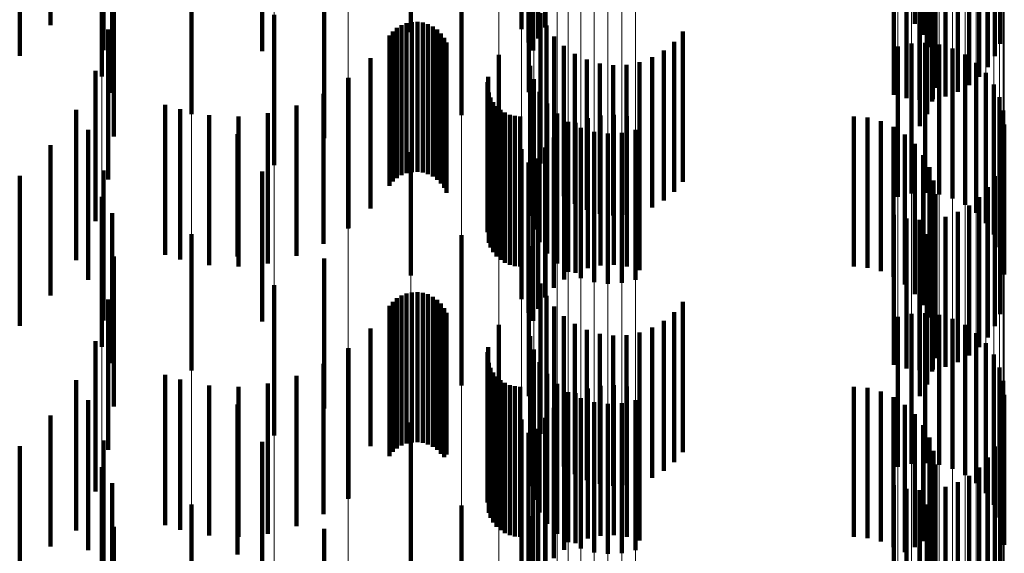
# Model space of a CAD drawing. Units: metres. Extents: x 0 to 2.59, y -0.4 to 0.4.
# Drawn here: x 0.09 to 0.09, y -0.16 to -0.16 of the extents above; entities that cross this region are included whole.
import ezdxf

# ---------------------------------------------------------------- set-up
doc = ezdxf.new("R2010")
doc.units = ezdxf.units.M
doc.linetypes.add('AUSGEZOGEN', pattern=[0])
doc.linetypes.add('VERDECKT2_S2', pattern=[0.0018, 0.001, -0.0008])
doc.layers.add('Fertigelement', color=7, linetype='AUSGEZOGEN', lineweight=50)
doc.layers.add('Standard', color=7, linetype='AUSGEZOGEN', lineweight=13)

msp = doc.modelspace()

# ---------------------------------------------------------------- linework, layer by layer
at = {"layer": 'Fertigelement', "color": 253, "linetype": 'VERDECKT2_S2', "lineweight": 140, "transparency": 33554687}
for p, q in [((0.0917258, -0.1550169), (0.0917258, -0.1560169)), ((0.091885, -0.1550058), (0.091885, -0.1560058)), ((0.0943444, -0.1549821), (0.0943444, -0.1559821)), ((0.0909913, -0.1550375), (0.0909913, -0.1560375)), ((0.0918384, -0.1550797), (0.0918384, -0.1560797)), ((0.0943994, -0.1550558), (0.0943994, -0.1560558)), ((0.0917743, -0.1551068), (0.0917743, -0.1561068)), ((0.0944412, -0.1551377), (0.0944412, -0.1561377)), ((0.0949116, -0.1551162), (0.0949116, -0.1561162)), ((0.09, -0.1551651), (0.09, -0.1561651)), ((0.0918043, -0.15516), (0.0918043, -0.15616)), ((0.0948774, -0.1551966), (0.0948774, -0.1561966)), ((0.0944685, -0.1552255), (0.0944685, -0.1562255)), ((0.0948308, -0.1552705), (0.0948308, -0.1562705)), ((0.0889341, -0.1553337), (0.0889341, -0.1563337)), ((0.0944807, -0.1553166), (0.0944807, -0.1563166)), ((0.0947731, -0.155336), (0.0947731, -0.156336)), ((0.0944774, -0.1554085), (0.0944774, -0.1564085)), ((0.0947056, -0.1553914), (0.0947056, -0.1563914)), ((0.094205, -0.1554542), (0.094205, -0.1564542)), ((0.0945485, -0.1554666), (0.0945485, -0.1564666)), ((0.0946301, -0.1554352), (0.0946301, -0.1564352)), ((0.094289, -0.1554781), (0.094289, -0.1564781)), ((0.0943757, -0.1554882), (0.0943757, -0.1564882)), ((0.0944587, -0.1554985), (0.0944587, -0.1564985)), ((0.094463, -0.1554843), (0.094463, -0.1564843)), ((0.0895309, -0.1555834), (0.0895309, -0.1565834)), ((0.0913284, -0.1555897), (0.0913284, -0.1565897)), ((0.0944251, -0.155584), (0.0944251, -0.156584)), ((0.0917764, -0.1556619), (0.0917764, -0.1564368)), ((0.0943775, -0.1556627), (0.0943775, -0.1566627)), ((0.0904139, -0.1557443), (0.0904139, -0.1567443)), ((0.0900815, -0.1559232), (0.0900815, -0.1569232)), ((0.0918536, -0.1559122), (0.0918536, -0.1569122)), ((0.0909289, -0.155991), (0.0909289, -0.156991)), ((0.0909623, -0.1559778), (0.0909623, -0.1569778)), ((0.0909976, -0.1559704), (0.0909976, -0.1569704)), ((0.0910336, -0.1559688), (0.0910336, -0.1569688)), ((0.0910693, -0.1559732), (0.0910693, -0.1569732)), ((0.0911038, -0.1559835), (0.0911038, -0.1569835)), ((0.0911362, -0.1559993), (0.0911362, -0.1569993)), ((0.091893, -0.1559927), (0.091893, -0.1569927)), ((0.0908474, -0.1560604), (0.0908474, -0.1570604)), ((0.0908706, -0.1560329), (0.0908706, -0.1570329)), ((0.0908979, -0.1560095), (0.0908979, -0.1570095)), ((0.0911655, -0.1560201), (0.0911655, -0.1570201)), ((0.091191, -0.1560456), (0.091191, -0.1570456)), ((0.0919449, -0.1560656), (0.0919449, -0.1570656)), ((0.092801, -0.1560342), (0.092801, -0.1570342)), ((0.0912119, -0.1560749), (0.0912119, -0.1570749)), ((0.0912277, -0.1561072), (0.0912277, -0.1571072)), ((0.0920081, -0.156129), (0.0920081, -0.157129)), ((0.0927426, -0.1561021), (0.0927426, -0.1571021)), ((0.094321, -0.1561129), (0.094321, -0.1571129)), ((0.0944137, -0.1561082), (0.0944137, -0.1571082)), ((0.0945058, -0.1561192), (0.0945058, -0.1571192)), ((0.0915753, -0.1561877), (0.0915753, -0.1570786)), ((0.0920809, -0.1561813), (0.0920809, -0.1571813)), ((0.0926739, -0.1561595), (0.0926739, -0.1571595)), ((0.0942305, -0.1561334), (0.0942305, -0.1571334)), ((0.0945947, -0.1561458), (0.0945947, -0.1571458)), ((0.0946779, -0.156187), (0.0946779, -0.157187)), ((0.0907217, -0.1562114), (0.0907217, -0.1572114)), ((0.0917844, -0.1562615), (0.0917844, -0.1572615)), ((0.0921612, -0.1562208), (0.0921612, -0.1572208)), ((0.0922469, -0.1562466), (0.0922469, -0.1572466)), ((0.0923358, -0.1562581), (0.0923358, -0.1572581)), ((0.0924253, -0.1562548), (0.0924253, -0.1572548)), ((0.092513, -0.1562369), (0.092513, -0.1572369)), ((0.0925966, -0.1562048), (0.0925966, -0.1572048)), ((0.0947528, -0.1562418), (0.0947528, -0.1572418)), ((0.0948173, -0.1563086), (0.0948173, -0.1573086)), ((0.0905723, -0.1563447), (0.0905723, -0.1573447)), ((0.0905745, -0.1563415), (0.0905745, -0.1573415)), ((0.0915009, -0.1563697), (0.0915009, -0.1573697)), ((0.0915057, -0.1563347), (0.0915057, -0.1573347)), ((0.0918078, -0.1563513), (0.0918078, -0.1573513)), ((0.0948695, -0.1563853), (0.0948695, -0.1573853)), ((0.0904091, -0.1564474), (0.0904091, -0.1574474)), ((0.0915087, -0.1564396), (0.0915087, -0.1574396)), ((0.0917764, -0.1564368), (0.0917764, -0.1564368)), ((0.0918463, -0.1564359), (0.0918463, -0.1574359)), ((0.0893549, -0.1565207), (0.0893549, -0.1575207)), ((0.0915208, -0.1564727), (0.0915208, -0.1574727)), ((0.0915383, -0.1565035), (0.0915383, -0.1575035)), ((0.0918985, -0.1565125), (0.0918985, -0.1575125)), ((0.094908, -0.1564698), (0.094908, -0.1574698)), ((0.0894556, -0.156551), (0.0894556, -0.157551)), ((0.0896481, -0.1565898), (0.0896481, -0.1575898)), ((0.0900396, -0.1565776), (0.0900396, -0.1575776)), ((0.0902293, -0.1565267), (0.0902293, -0.1575267)), ((0.0915604, -0.1565309), (0.0915604, -0.1575309)), ((0.0915867, -0.1565546), (0.0915867, -0.1575546)), ((0.0916164, -0.1565735), (0.0916164, -0.1575735)), ((0.0916489, -0.1565875), (0.0916489, -0.1575875)), ((0.091963, -0.1565793), (0.091963, -0.1575793)), ((0.0923401, -0.1565881), (0.0923401, -0.1575881)), ((0.0949315, -0.1565595), (0.0949315, -0.1575595)), ((0.0898443, -0.1565988), (0.0898443, -0.1575988)), ((0.0916831, -0.156596), (0.0916831, -0.157596)), ((0.0917184, -0.1565989), (0.0917184, -0.1575989)), ((0.0920379, -0.1566341), (0.0920379, -0.1576341)), ((0.0920857, -0.156641), (0.0920857, -0.157641)), ((0.0921674, -0.1566097), (0.0921674, -0.1576097)), ((0.0922528, -0.156592), (0.0922528, -0.157592)), ((0.0924268, -0.1565982), (0.0924268, -0.1575982)), ((0.0925108, -0.1566221), (0.0925108, -0.1576221)), ((0.0939371, -0.1565989), (0.0939371, -0.1575989)), ((0.0940288, -0.1566066), (0.0940288, -0.1576066)), ((0.0941178, -0.1566297), (0.0941178, -0.1576297)), ((0.0949395, -0.156652), (0.0949395, -0.157652)), ((0.0898377, -0.1567173), (0.0898377, -0.1575322)), ((0.0920102, -0.1566849), (0.0920102, -0.1576849)), ((0.092121, -0.1566754), (0.092121, -0.1576754)), ((0.09221, -0.1567019), (0.09221, -0.1577019)), ((0.0923021, -0.156713), (0.0923021, -0.157713)), ((0.0923948, -0.1567081), (0.0923948, -0.1577081)), ((0.0924853, -0.1566877), (0.0924853, -0.1576877)), ((0.0942016, -0.1566674), (0.0942016, -0.1576674)), ((0.0942778, -0.1567187), (0.0942778, -0.1577187)), ((0.0919427, -0.1567403), (0.0919427, -0.1577403)), ((0.0943444, -0.1567821), (0.0943444, -0.1577821)), ((0.0909913, -0.1568375), (0.0909913, -0.1576581)), ((0.0917258, -0.1568169), (0.0917258, -0.1578169)), ((0.091885, -0.1568058), (0.091885, -0.1578058)), ((0.0917743, -0.1569067), (0.0917743, -0.1579067)), ((0.0918384, -0.1568796), (0.0918384, -0.1578796)), ((0.0943994, -0.1568558), (0.0943994, -0.1578558)), ((0.0949116, -0.1569163), (0.0949116, -0.1579163)), ((0.09, -0.1569651), (0.09, -0.1579651)), ((0.0918043, -0.15696), (0.0918043, -0.15796)), ((0.0944412, -0.1569377), (0.0944412, -0.1579377)), ((0.0944685, -0.1570255), (0.0944685, -0.1580255)), ((0.0948774, -0.1569966), (0.0948774, -0.1579966)), ((0.0915753, -0.1570786), (0.0915753, -0.1570786)), ((0.0948308, -0.1570706), (0.0948308, -0.1580706)), ((0.0889341, -0.1571337), (0.0889341, -0.1581337)), ((0.0944807, -0.1571166), (0.0944807, -0.1581166)), ((0.0947731, -0.157136), (0.0947731, -0.158136)), ((0.0944774, -0.1572085), (0.0944774, -0.1582085)), ((0.0946301, -0.1572353), (0.0946301, -0.1582353)), ((0.0947056, -0.1571914), (0.0947056, -0.1581914)), ((0.094205, -0.1572542), (0.094205, -0.1582542)), ((0.094289, -0.1572781), (0.094289, -0.1582781)), ((0.0943757, -0.1572882), (0.0943757, -0.1582882)), ((0.0944587, -0.1572985), (0.0944587, -0.1582985)), ((0.094463, -0.1572843), (0.094463, -0.1582843)), ((0.0945485, -0.1572665), (0.0945485, -0.1582665)), ((0.0895309, -0.1573834), (0.0895309, -0.1582899)), ((0.0913284, -0.1573898), (0.0913284, -0.1583898)), ((0.0944251, -0.157384), (0.0944251, -0.158384)), ((0.0917764, -0.1574619), (0.0917764, -0.1584619)), ((0.0943775, -0.1574627), (0.0943775, -0.1584627)), ((0.0898377, -0.1575322), (0.0898377, -0.1575322)), ((0.0904139, -0.1575443), (0.0904139, -0.1585443)), ((0.0909913, -0.1576581), (0.0909913, -0.1576581)), ((0.0900815, -0.1577231), (0.0900815, -0.1581187)), ((0.0909976, -0.1577704), (0.0909976, -0.1587704)), ((0.0910336, -0.1577688), (0.0910336, -0.1587688)), ((0.0918536, -0.1577122), (0.0918536, -0.1579728)), ((0.0908706, -0.1578329), (0.0908706, -0.1588329)), ((0.0908979, -0.1578095), (0.0908979, -0.1588095)), ((0.0909289, -0.157791), (0.0909289, -0.158791)), ((0.0909623, -0.1577778), (0.0909623, -0.1587778)), ((0.0910693, -0.1577732), (0.0910693, -0.1587732)), ((0.0911038, -0.1577834), (0.0911038, -0.1587834)), ((0.0911362, -0.1577993), (0.0911362, -0.1587993)), ((0.0911655, -0.1578201), (0.0911655, -0.1588201)), ((0.091893, -0.1577927), (0.091893, -0.1579287)), ((0.092801, -0.1578342), (0.092801, -0.1579061)), ((0.0908474, -0.1578604), (0.0908474, -0.1588604)), ((0.091191, -0.1578456), (0.091191, -0.1588456)), ((0.0912119, -0.1578749), (0.0912119, -0.1588687)), ((0.0919449, -0.1578656), (0.0919449, -0.1578889)), ((0.0919449, -0.1578889), (0.0919449, -0.1588656)), ((0.0912277, -0.1579072), (0.0912277, -0.158851)), ((0.091893, -0.1579287), (0.091893, -0.1587927)), ((0.0920081, -0.1579291), (0.0920081, -0.1589291)), ((0.0926739, -0.1579595), (0.0926739, -0.1589595)), ((0.0927426, -0.157902), (0.0927426, -0.158902)), ((0.092801, -0.1579061), (0.092801, -0.1588342)), ((0.0942305, -0.1579333), (0.0942305, -0.1589333)), ((0.094321, -0.1579129), (0.094321, -0.1589129)), ((0.0944137, -0.1579081), (0.0944137, -0.1589081)), ((0.0945058, -0.1579192), (0.0945058, -0.1589192)), ((0.0945947, -0.1579457), (0.0945947, -0.1589457)), ((0.0907217, -0.1580115), (0.0907217, -0.158794)), ((0.0915753, -0.1579877), (0.0915753, -0.1589877)), ((0.0918536, -0.1579728), (0.0918536, -0.1587122)), ((0.0920809, -0.1579812), (0.0920809, -0.1589812)), ((0.0921612, -0.1580208), (0.0921612, -0.1590208)), ((0.0925966, -0.1580048), (0.0925966, -0.1590048)), ((0.0946779, -0.157987), (0.0946779, -0.158987)), ((0.0917844, -0.1580616), (0.0917844, -0.1590616)), ((0.0922469, -0.1580466), (0.0922469, -0.1590466)), ((0.0923358, -0.158058), (0.0923358, -0.159058)), ((0.0924253, -0.1580547), (0.0924253, -0.1590547)), ((0.092513, -0.1580369), (0.092513, -0.1590369)), ((0.0947528, -0.1580418), (0.0947528, -0.1590418)), ((0.0900815, -0.1581187), (0.0900815, -0.1587231)), ((0.0905723, -0.1581447), (0.0905723, -0.1591447)), ((0.0905745, -0.1581415), (0.0905745, -0.1587228)), ((0.0915057, -0.1581346), (0.0915057, -0.1591346)), ((0.0918078, -0.1581514), (0.0918078, -0.1591514)), ((0.0948173, -0.1581085), (0.0948173, -0.1591085)), ((0.0915009, -0.1581697), (0.0915009, -0.1591697)), ((0.0948695, -0.1581853), (0.0948695, -0.1591853)), ((0.0895309, -0.1582899), (0.0895309, -0.1582899)), ((0.0904091, -0.1582474), (0.0904091, -0.1586649)), ((0.0915087, -0.1582396), (0.0915087, -0.1592396)), ((0.0915208, -0.1582727), (0.0915208, -0.1592727)), ((0.0918463, -0.1582358), (0.0918463, -0.1592358)), ((0.094908, -0.1582698), (0.094908, -0.1592698)), ((0.0893549, -0.1583207), (0.0893549, -0.1586248)), ((0.0894556, -0.158351), (0.0894556, -0.1586082)), ((0.0902293, -0.1583267), (0.0902293, -0.1586215)), ((0.0915383, -0.1583035), (0.0915383, -0.1593035)), ((0.0915604, -0.1583309), (0.0915604, -0.1593309)), ((0.0915867, -0.1583546), (0.0915867, -0.1593546)), ((0.0918985, -0.1583126), (0.0918985, -0.1593126)), ((0.0949315, -0.1583596), (0.0949315, -0.1593596)), ((0.0896481, -0.1583899), (0.0896481, -0.1585869)), ((0.0898443, -0.1583988), (0.0898443, -0.158582)), ((0.0900396, -0.1583776), (0.0900396, -0.1585936)), ((0.0916164, -0.1583735), (0.0916164, -0.1593735)), ((0.0916489, -0.1583875), (0.0916489, -0.1593875)), ((0.0916831, -0.1583959), (0.0916831, -0.1593959)), ((0.0917184, -0.1583989), (0.0917184, -0.1593989)), ((0.091963, -0.1583793), (0.091963, -0.1593793)), ((0.0921674, -0.1584098), (0.0921674, -0.1594098)), ((0.0922528, -0.158392), (0.0922528, -0.159392)), ((0.0923401, -0.1583881), (0.0923401, -0.1593881)), ((0.0924268, -0.1583982), (0.0924268, -0.1593982)), ((0.0925108, -0.1584221), (0.0925108, -0.1594221)), ((0.0939371, -0.1583989), (0.0939371, -0.1593989)), ((0.0940288, -0.1584066), (0.0940288, -0.1594066)), ((0.0920102, -0.1584849), (0.0920102, -0.1594849)), ((0.0920379, -0.1584341), (0.0920379, -0.1594341)), ((0.0920857, -0.158441), (0.0920857, -0.159441)), ((0.092121, -0.1584753), (0.092121, -0.1594753)), ((0.0924853, -0.1584877), (0.0924853, -0.1594877)), ((0.0941178, -0.1584297), (0.0941178, -0.1594297)), ((0.0942016, -0.1584674), (0.0942016, -0.1594674)), ((0.0949395, -0.158452), (0.0949395, -0.159452)), ((0.0898377, -0.1585173), (0.0898377, -0.1595173)), ((0.0919427, -0.1585403), (0.0919427, -0.1595403)), ((0.09221, -0.1585019), (0.09221, -0.1595019)), ((0.0923021, -0.1585129), (0.0923021, -0.1595129)), ((0.0923948, -0.1585082), (0.0923948, -0.1595082)), ((0.0942778, -0.1585187), (0.0942778, -0.1595014)), ((0.0894556, -0.1586082), (0.0894556, -0.159351)), ((0.0896481, -0.1585869), (0.0896481, -0.1593899)), ((0.0898443, -0.158582), (0.0898443, -0.1593988)), ((0.0900396, -0.1585936), (0.0900396, -0.1593776)), ((0.0902293, -0.1586215), (0.0902293, -0.1593267)), ((0.0917258, -0.1586169), (0.0917258, -0.1596169)), ((0.091885, -0.1586058), (0.091885, -0.1596058)), ((0.0943444, -0.1585822), (0.0943444, -0.1594667)), ((0.0893549, -0.1586248), (0.0893549, -0.1593207)), ((0.0904091, -0.1586649), (0.0904091, -0.1592474)), ((0.0909913, -0.1586376), (0.0909913, -0.1596376)), ((0.0918384, -0.1586796), (0.0918384, -0.1596796)), ((0.0943994, -0.1586558), (0.0943994, -0.1594264)), ((0.0905745, -0.1587228), (0.0905745, -0.1591415)), ((0.0917743, -0.1587067), (0.0917743, -0.1597067)), ((0.0944412, -0.1587377), (0.0944412, -0.1593816)), ((0.0949116, -0.1587162), (0.0949116, -0.1597162)), ((0.09, -0.1587651), (0.09, -0.1597651)), ((0.0907217, -0.158794), (0.0907217, -0.158794)), ((0.0918043, -0.15876), (0.0918043, -0.15976)), ((0.0948774, -0.1587966), (0.0948774, -0.1597966)), ((0.0912119, -0.1588687), (0.0912119, -0.1588687)), ((0.0912277, -0.158851), (0.0912277, -0.158851)), ((0.0944685, -0.1588255), (0.0944685, -0.1593335)), ((0.0948308, -0.1588705), (0.0948308, -0.1598705)), ((0.0889341, -0.1589336), (0.0889341, -0.1599336)), ((0.0944807, -0.1589166), (0.0944807, -0.1592837)), ((0.0947731, -0.158936), (0.0947731, -0.159936)), ((0.0944774, -0.1590084), (0.0944774, -0.1592334)), ((0.0947056, -0.1589914), (0.0947056, -0.1599914)), ((0.094205, -0.1590543), (0.094205, -0.1600543)), ((0.094289, -0.1590781), (0.094289, -0.1600781)), ((0.0945485, -0.1590665), (0.0945485, -0.1600665)), ((0.0946301, -0.1590353), (0.0946301, -0.1600353)), ((0.0943757, -0.1590882), (0.0943757, -0.1600882)), ((0.0944587, -0.1590984), (0.0944587, -0.1591841)), ((0.094463, -0.1590843), (0.094463, -0.1600843)), ((0.0895309, -0.1591834), (0.0895309, -0.1601834)), ((0.0913284, -0.1591898), (0.0913284, -0.1601898)), ((0.0944251, -0.159184), (0.0944251, -0.160184)), ((0.0944587, -0.1591841), (0.0944587, -0.1600984)), ((0.0917764, -0.1592618), (0.0917764, -0.1602618)), ((0.0943775, -0.1592628), (0.0943775, -0.1602628)), ((0.0944774, -0.1592334), (0.0944774, -0.1600084)), ((0.0944685, -0.1593335), (0.0944685, -0.1598255)), ((0.0944807, -0.1592837), (0.0944807, -0.1599166)), ((0.0904139, -0.1593443), (0.0904139, -0.1603443)), ((0.0944412, -0.1593816), (0.0944412, -0.1597377)), ((0.0943444, -0.1594667), (0.0943444, -0.1594667)), ((0.0943994, -0.1594264), (0.0943994, -0.1594264)), ((0.0942778, -0.1595014), (0.0942778, -0.1595014))]:
    msp.add_line(p, q, dxfattribs=at)
at = {"layer": 'Standard', "color": 253, "linetype": 'VERDECKT2_S2', "lineweight": 140, "transparency": 33554687}
for p, q in [((0.0885933, -0.1549905), (0.0885933, -0.1559905)), ((0.091885, -0.1550058), (0.091885, -0.1560058)), ((0.0943444, -0.1549821), (0.0943444, -0.1559821)), ((0.0918384, -0.1550797), (0.0918384, -0.1560797)), ((0.0943994, -0.1550558), (0.0943994, -0.1560558)), ((0.0917743, -0.1551068), (0.0917743, -0.1561068)), ((0.0944412, -0.1551377), (0.0944412, -0.1561377)), ((0.0949116, -0.1551162), (0.0949116, -0.1561162)), ((0.0883875, -0.1551944), (0.0883875, -0.1561944)), ((0.0889457, -0.1551581), (0.0889457, -0.1561581)), ((0.0918043, -0.15516), (0.0918043, -0.15616)), ((0.0948774, -0.1551966), (0.0948774, -0.1561966)), ((0.0944685, -0.1552255), (0.0944685, -0.1562255)), ((0.0948308, -0.1552705), (0.0948308, -0.1562705)), ((0.0944807, -0.1553166), (0.0944807, -0.1563166)), ((0.0947731, -0.155336), (0.0947731, -0.156336)), ((0.0944774, -0.1554085), (0.0944774, -0.1564085)), ((0.0947056, -0.1553914), (0.0947056, -0.1563914)), ((0.0890032, -0.1554421), (0.0890032, -0.1564421)), ((0.094205, -0.1554542), (0.094205, -0.1564542)), ((0.0945485, -0.1554666), (0.0945485, -0.1564666)), ((0.0946301, -0.1554352), (0.0946301, -0.1564352)), ((0.094289, -0.1554781), (0.094289, -0.1564781)), ((0.0943757, -0.1554882), (0.0943757, -0.1564882)), ((0.0944587, -0.1554985), (0.0944587, -0.1564985)), ((0.094463, -0.1554843), (0.094463, -0.1564843)), ((0.0944251, -0.155584), (0.0944251, -0.156584)), ((0.0943775, -0.1556627), (0.0943775, -0.1566627)), ((0.0890133, -0.1557316), (0.0890133, -0.1567316)), ((0.0904139, -0.1557443), (0.0904139, -0.1567443)), ((0.0918536, -0.1559122), (0.0918536, -0.1569122)), ((0.0909289, -0.155991), (0.0909289, -0.156991)), ((0.0909623, -0.1559778), (0.0909623, -0.1569778)), ((0.0909976, -0.1559704), (0.0909976, -0.1569704)), ((0.0910336, -0.1559688), (0.0910336, -0.1569688)), ((0.0910693, -0.1559732), (0.0910693, -0.1569732)), ((0.0911038, -0.1559835), (0.0911038, -0.1569835)), ((0.0911362, -0.1559993), (0.0911362, -0.1569993)), ((0.091893, -0.1559927), (0.091893, -0.1569927)), ((0.0889758, -0.1560189), (0.0889758, -0.1570189)), ((0.0908474, -0.1560604), (0.0908474, -0.1570604)), ((0.0908706, -0.1560329), (0.0908706, -0.1570329)), ((0.0908979, -0.1560095), (0.0908979, -0.1570095)), ((0.0911655, -0.1560201), (0.0911655, -0.1570201)), ((0.091191, -0.1560456), (0.091191, -0.1570456)), ((0.0919449, -0.1560656), (0.0919449, -0.1570656)), ((0.092801, -0.1560342), (0.092801, -0.1570342)), ((0.0912119, -0.1560749), (0.0912119, -0.1570749)), ((0.0912277, -0.1561072), (0.0912277, -0.1571072)), ((0.0920081, -0.156129), (0.0920081, -0.157129)), ((0.0927426, -0.1561021), (0.0927426, -0.1571021)), ((0.0920809, -0.1561813), (0.0920809, -0.1571813)), ((0.0926739, -0.1561595), (0.0926739, -0.1571595)), ((0.0907217, -0.1562114), (0.0907217, -0.1572114)), ((0.0921612, -0.1562208), (0.0921612, -0.1572208)), ((0.0922469, -0.1562466), (0.0922469, -0.1572466)), ((0.0923358, -0.1562581), (0.0923358, -0.1572581)), ((0.0924253, -0.1562548), (0.0924253, -0.1572548)), ((0.092513, -0.1562369), (0.092513, -0.1572369)), ((0.0925966, -0.1562048), (0.0925966, -0.1572048)), ((0.0888915, -0.156296), (0.0888915, -0.157296)), ((0.0905745, -0.1563415), (0.0905745, -0.1573415)), ((0.0915009, -0.1563697), (0.0915009, -0.1573697)), ((0.0915057, -0.1563347), (0.0915057, -0.1573347)), ((0.0904091, -0.1564474), (0.0904091, -0.1574474)), ((0.0915087, -0.1564396), (0.0915087, -0.1574396)), ((0.0915208, -0.1564727), (0.0915208, -0.1574727)), ((0.0915383, -0.1565035), (0.0915383, -0.1575035)), ((0.0887629, -0.1565556), (0.0887629, -0.1575556)), ((0.0894556, -0.156551), (0.0894556, -0.157551)), ((0.0896481, -0.1565898), (0.0896481, -0.1575898)), ((0.0900396, -0.1565776), (0.0900396, -0.1575776)), ((0.0902293, -0.1565267), (0.0902293, -0.1575267)), ((0.0915604, -0.1565309), (0.0915604, -0.1575309)), ((0.0915867, -0.1565546), (0.0915867, -0.1575546)), ((0.0916164, -0.1565735), (0.0916164, -0.1575735)), ((0.0916489, -0.1565875), (0.0916489, -0.1575875)), ((0.0923401, -0.1565881), (0.0923401, -0.1575881)), ((0.0898443, -0.1565988), (0.0898443, -0.1575988)), ((0.0916831, -0.156596), (0.0916831, -0.157596)), ((0.0917184, -0.1565989), (0.0917184, -0.1575989)), ((0.0920857, -0.156641), (0.0920857, -0.157641)), ((0.0921674, -0.1566097), (0.0921674, -0.1576097)), ((0.0922528, -0.156592), (0.0922528, -0.157592)), ((0.0924268, -0.1565982), (0.0924268, -0.1575982)), ((0.0925108, -0.1566221), (0.0925108, -0.1576221)), ((0.0939371, -0.1565989), (0.0939371, -0.1575989)), ((0.0940288, -0.1566066), (0.0940288, -0.1576066)), ((0.0941178, -0.1566297), (0.0941178, -0.1576297)), ((0.0888423, -0.1566875), (0.0888423, -0.1576875)), ((0.0920102, -0.1566849), (0.0920102, -0.1576849)), ((0.0942016, -0.1566674), (0.0942016, -0.1576674)), ((0.0942778, -0.1567187), (0.0942778, -0.1577187)), ((0.0919427, -0.1567403), (0.0919427, -0.1577403)), ((0.0943444, -0.1567821), (0.0943444, -0.1577821)), ((0.0885933, -0.1567905), (0.0885933, -0.1577905)), ((0.091885, -0.1568058), (0.091885, -0.1578058)), ((0.0917743, -0.1569067), (0.0917743, -0.1579067)), ((0.0918384, -0.1568796), (0.0918384, -0.1578796)), ((0.0943994, -0.1568558), (0.0943994, -0.1578558)), ((0.0949116, -0.1569163), (0.0949116, -0.1579163)), ((0.0889457, -0.1569581), (0.0889457, -0.1579581)), ((0.0918043, -0.15696), (0.0918043, -0.15796)), ((0.0944412, -0.1569377), (0.0944412, -0.1579377)), ((0.0883875, -0.1569944), (0.0883875, -0.1579944)), ((0.0944685, -0.1570255), (0.0944685, -0.1580255)), ((0.0948774, -0.1569966), (0.0948774, -0.1579966)), ((0.0948308, -0.1570706), (0.0948308, -0.1580706)), ((0.0944807, -0.1571166), (0.0944807, -0.1581166)), ((0.0947731, -0.157136), (0.0947731, -0.158136)), ((0.0890032, -0.1572421), (0.0890032, -0.1582421)), ((0.0944774, -0.1572085), (0.0944774, -0.1582085)), ((0.0946301, -0.1572353), (0.0946301, -0.1582353)), ((0.0947056, -0.1571914), (0.0947056, -0.1581914)), ((0.094205, -0.1572542), (0.094205, -0.1582542)), ((0.094289, -0.1572781), (0.094289, -0.1582781)), ((0.0943757, -0.1572882), (0.0943757, -0.1582882)), ((0.0944587, -0.1572985), (0.0944587, -0.1582985)), ((0.094463, -0.1572843), (0.094463, -0.1582843)), ((0.0945485, -0.1572665), (0.0945485, -0.1582665)), ((0.0944251, -0.157384), (0.0944251, -0.158384)), ((0.0943775, -0.1574627), (0.0943775, -0.1584627)), ((0.0890133, -0.1575316), (0.0890133, -0.1585316)), ((0.0904139, -0.1575443), (0.0904139, -0.1585443)), ((0.0909976, -0.1577704), (0.0909976, -0.1587704)), ((0.0910336, -0.1577688), (0.0910336, -0.1587688)), ((0.0918536, -0.1577122), (0.0918536, -0.1579728)), ((0.0889758, -0.1578188), (0.0889758, -0.1588188)), ((0.0908706, -0.1578329), (0.0908706, -0.1588329)), ((0.0908979, -0.1578095), (0.0908979, -0.1588095)), ((0.0909289, -0.157791), (0.0909289, -0.158791)), ((0.0909623, -0.1577778), (0.0909623, -0.1587778)), ((0.0910693, -0.1577732), (0.0910693, -0.1587732)), ((0.0911038, -0.1577834), (0.0911038, -0.1587834)), ((0.0911362, -0.1577993), (0.0911362, -0.1587993)), ((0.0911655, -0.1578201), (0.0911655, -0.1588201)), ((0.091893, -0.1577927), (0.091893, -0.1579287)), ((0.092801, -0.1578342), (0.092801, -0.1579061)), ((0.0908474, -0.1578604), (0.0908474, -0.1588604)), ((0.091191, -0.1578456), (0.091191, -0.1588456)), ((0.0912119, -0.1578749), (0.0912119, -0.1588687)), ((0.0919449, -0.1578656), (0.0919449, -0.1578889)), ((0.0919449, -0.1578889), (0.0919449, -0.1588656)), ((0.0912277, -0.1579072), (0.0912277, -0.158851)), ((0.091893, -0.1579287), (0.091893, -0.1587927)), ((0.0920081, -0.1579291), (0.0920081, -0.1589291)), ((0.0926739, -0.1579595), (0.0926739, -0.1589595)), ((0.0927426, -0.157902), (0.0927426, -0.158902)), ((0.092801, -0.1579061), (0.092801, -0.1588342)), ((0.0907217, -0.1580115), (0.0907217, -0.158794)), ((0.0918536, -0.1579728), (0.0918536, -0.1587122)), ((0.0920809, -0.1579812), (0.0920809, -0.1589812)), ((0.0921612, -0.1580208), (0.0921612, -0.1590208)), ((0.0925966, -0.1580048), (0.0925966, -0.1590048)), ((0.0888915, -0.158096), (0.0888915, -0.159096)), ((0.0922469, -0.1580466), (0.0922469, -0.1590466)), ((0.0923358, -0.158058), (0.0923358, -0.159058)), ((0.0924253, -0.1580547), (0.0924253, -0.1590547)), ((0.092513, -0.1580369), (0.092513, -0.1590369)), ((0.0905745, -0.1581415), (0.0905745, -0.1587228)), ((0.0915057, -0.1581346), (0.0915057, -0.1591346)), ((0.0915009, -0.1581697), (0.0915009, -0.1591697)), ((0.0904091, -0.1582474), (0.0904091, -0.1586649)), ((0.0915087, -0.1582396), (0.0915087, -0.1592396)), ((0.0915208, -0.1582727), (0.0915208, -0.1592727)), ((0.0887629, -0.1583556), (0.0887629, -0.1593556)), ((0.0894556, -0.158351), (0.0894556, -0.1586082)), ((0.0902293, -0.1583267), (0.0902293, -0.1586215)), ((0.0915383, -0.1583035), (0.0915383, -0.1593035)), ((0.0915604, -0.1583309), (0.0915604, -0.1593309)), ((0.0915867, -0.1583546), (0.0915867, -0.1593546)), ((0.0896481, -0.1583899), (0.0896481, -0.1585869)), ((0.0898443, -0.1583988), (0.0898443, -0.158582)), ((0.0900396, -0.1583776), (0.0900396, -0.1585936)), ((0.0916164, -0.1583735), (0.0916164, -0.1593735)), ((0.0916489, -0.1583875), (0.0916489, -0.1593875)), ((0.0916831, -0.1583959), (0.0916831, -0.1593959)), ((0.0917184, -0.1583989), (0.0917184, -0.1593989)), ((0.0921674, -0.1584098), (0.0921674, -0.1594098)), ((0.0922528, -0.158392), (0.0922528, -0.159392)), ((0.0923401, -0.1583881), (0.0923401, -0.1593881)), ((0.0924268, -0.1583982), (0.0924268, -0.1593982)), ((0.0925108, -0.1584221), (0.0925108, -0.1594221)), ((0.0939371, -0.1583989), (0.0939371, -0.1593989)), ((0.0940288, -0.1584066), (0.0940288, -0.1594066)), ((0.0888423, -0.1584875), (0.0888423, -0.1594875)), ((0.0920102, -0.1584849), (0.0920102, -0.1594849)), ((0.0920857, -0.158441), (0.0920857, -0.159441)), ((0.0941178, -0.1584297), (0.0941178, -0.1594297)), ((0.0942016, -0.1584674), (0.0942016, -0.1594674)), ((0.0919427, -0.1585403), (0.0919427, -0.1595403)), ((0.0942778, -0.1585187), (0.0942778, -0.1595014)), ((0.0885933, -0.1585905), (0.0885933, -0.1594621)), ((0.0894556, -0.1586082), (0.0894556, -0.159351)), ((0.0896481, -0.1585869), (0.0896481, -0.1593899)), ((0.0898443, -0.158582), (0.0898443, -0.1593988)), ((0.0900396, -0.1585936), (0.0900396, -0.1593776)), ((0.0902293, -0.1586215), (0.0902293, -0.1593267)), ((0.091885, -0.1586058), (0.091885, -0.1596058)), ((0.0943444, -0.1585822), (0.0943444, -0.1594667)), ((0.0904091, -0.1586649), (0.0904091, -0.1592474)), ((0.0918384, -0.1586796), (0.0918384, -0.1596796)), ((0.0943994, -0.1586558), (0.0943994, -0.1594264)), ((0.0905745, -0.1587228), (0.0905745, -0.1591415)), ((0.0917743, -0.1587067), (0.0917743, -0.1597067)), ((0.0944412, -0.1587377), (0.0944412, -0.1593816)), ((0.0949116, -0.1587162), (0.0949116, -0.1597162)), ((0.0883875, -0.1587944), (0.0883875, -0.1593505)), ((0.0889457, -0.1587581), (0.0889457, -0.1597581)), ((0.0907217, -0.158794), (0.0907217, -0.158794)), ((0.0918043, -0.15876), (0.0918043, -0.15976)), ((0.0948774, -0.1587966), (0.0948774, -0.1597966)), ((0.0912119, -0.1588687), (0.0912119, -0.1588687)), ((0.0912277, -0.158851), (0.0912277, -0.158851)), ((0.0944685, -0.1588255), (0.0944685, -0.1593335)), ((0.0948308, -0.1588705), (0.0948308, -0.1598705)), ((0.0944807, -0.1589166), (0.0944807, -0.1592837)), ((0.0947731, -0.158936), (0.0947731, -0.159936)), ((0.0944774, -0.1590084), (0.0944774, -0.1592334)), ((0.0947056, -0.1589914), (0.0947056, -0.1599914)), ((0.0890032, -0.1590421), (0.0890032, -0.1600421)), ((0.094205, -0.1590543), (0.094205, -0.1600543)), ((0.094289, -0.1590781), (0.094289, -0.1600781)), ((0.0945485, -0.1590665), (0.0945485, -0.1600665)), ((0.0946301, -0.1590353), (0.0946301, -0.1600353)), ((0.0943757, -0.1590882), (0.0943757, -0.1600882)), ((0.0944587, -0.1590984), (0.0944587, -0.1591841)), ((0.094463, -0.1590843), (0.094463, -0.1600843)), ((0.0944251, -0.159184), (0.0944251, -0.160184)), ((0.0944587, -0.1591841), (0.0944587, -0.1600984)), ((0.0943775, -0.1592628), (0.0943775, -0.1602628)), ((0.0944774, -0.1592334), (0.0944774, -0.1600084)), ((0.0890133, -0.1593315), (0.0890133, -0.1600416)), ((0.0944685, -0.1593335), (0.0944685, -0.1598255)), ((0.0944807, -0.1592837), (0.0944807, -0.1599166)), ((0.0883875, -0.1593505), (0.0883875, -0.1597944)), ((0.0904139, -0.1593443), (0.0904139, -0.1603443)), ((0.0944412, -0.1593816), (0.0944412, -0.1597377)), ((0.0885933, -0.1594621), (0.0885933, -0.1594621)), ((0.0943444, -0.1594667), (0.0943444, -0.1594667)), ((0.0943994, -0.1594264), (0.0943994, -0.1594264)), ((0.0942778, -0.1595014), (0.0942778, -0.1595014))]:
    msp.add_line(p, q, dxfattribs=at)
at = {"layer": 'Standard', "color": 7, "linetype": 'AUSGEZOGEN', "lineweight": 13, "transparency": 33554687}
for points in [[(0.0889341, 0), (0.0889341, -0.014019), (0.0889341, -0.0282562), (0.0889341, -0.0426716), (0.0889341, -0.0572213), (0.0889341, -0.0718572), (0.0889341, -0.086528), (0.0889341, -0.1011791), (0.0889341, -0.1157534), (0.0889341, -0.1301915), (0.0889341, -0.1444327), (0.0889341, -0.1584156), (0.0889341, -0.172079), (0.0889341, -0.1853625), (0.0889341, -0.1982075), (0.0889341, -0.210558), (0.0889341, -0.2223613), (0.0889341, -0.2335688), (0.0889341, -0.244137), (0.0889341, -0.2540272)], [(0.0895309, 0), (0.0895309, -0.0140079), (0.0895309, -0.0282338), (0.0895309, -0.0426378), (0.0895309, -0.0571758), (0.0895309, -0.0718001), (0.0895309, -0.0864593), (0.0895309, -0.1010988), (0.0895309, -0.1156615), (0.0895309, -0.1300881), (0.0895309, -0.144318), (0.0895309, -0.1582899), (0.0895309, -0.1719424), (0.0895309, -0.1852153), (0.0895309, -0.1980501), (0.0895309, -0.2103907), (0.0895309, -0.2221847), (0.0895309, -0.2333834), (0.0895309, -0.2439431), (0.0895309, -0.2538254)], [(0.0900815, 0), (0.0900815, -0.0139927), (0.0900815, -0.0282032), (0.0900815, -0.0425916), (0.0900815, -0.057114), (0.0900815, -0.0717225), (0.0900815, -0.0863658), (0.0900815, -0.1009894), (0.0900815, -0.1155364), (0.0900815, -0.1299474), (0.0900815, -0.1441619), (0.0900815, -0.1581187), (0.0900815, -0.1717564), (0.0900815, -0.1850151), (0.0900815, -0.197836), (0.0900815, -0.2101633), (0.0900815, -0.2219444), (0.0900815, -0.233131), (0.0900815, -0.2436793), (0.0900815, -0.253551)], [(0.0905723, 0), (0.0905723, -0.0139739), (0.0905723, -0.0281653), (0.0905723, -0.0425345), (0.0905723, -0.0570373), (0.0905723, -0.0716262), (0.0905723, -0.0862498), (0.0905723, -0.1008539), (0.0905723, -0.1153813), (0.0905723, -0.1297729), (0.0905723, -0.1439683), (0.0905723, -0.1579064), (0.0905723, -0.1715258), (0.0905723, -0.1847666), (0.0905723, -0.1975703), (0.0905723, -0.209881), (0.0905723, -0.2216464), (0.0905723, -0.2328179), (0.0905723, -0.2433521), (0.0905723, -0.2532104)], [(0.0909913, 0), (0.0909913, -0.013952), (0.0909913, -0.028121), (0.0909913, -0.0424676), (0.0909913, -0.0569476), (0.0909913, -0.0715135), (0.0909913, -0.0861142), (0.0909913, -0.1006953), (0.0909913, -0.1151998), (0.0909913, -0.1295688), (0.0909913, -0.1437419), (0.0909913, -0.1576581), (0.0909913, -0.1712561), (0.0909913, -0.1844761), (0.0909913, -0.1972597), (0.0909913, -0.209551), (0.0909913, -0.2212979), (0.0909913, -0.2324518), (0.0909913, -0.2429694), (0.0909913, -0.2528124)], [(0.0913284, 0), (0.0913284, -0.0139274), (0.0913284, -0.0280715), (0.0913284, -0.0423926), (0.0913284, -0.0568472), (0.0913284, -0.0713873), (0.0913284, -0.0859623), (0.0913284, -0.1005176), (0.0913284, -0.1149966), (0.0913284, -0.1293403), (0.0913284, -0.1434883), (0.0913284, -0.1573799), (0.0913284, -0.170954), (0.0913284, -0.1841506), (0.0913284, -0.1969116), (0.0913284, -0.2091813), (0.0913284, -0.2209074), (0.0913284, -0.2320417), (0.0913284, -0.2425407), (0.0913284, -0.2523663)], [(0.0915753, 0), (0.0915753, -0.0139006), (0.0915753, -0.0280177), (0.0915753, -0.0423115), (0.0915753, -0.0567383), (0.0915753, -0.0712507), (0.0915753, -0.0857977), (0.0915753, -0.1003252), (0.0915753, -0.1147764), (0.0915753, -0.1290927), (0.0915753, -0.1432137), (0.0915753, -0.1570786), (0.0915753, -0.1706267), (0.0915753, -0.1837981), (0.0915753, -0.1965347), (0.0915753, -0.2087809), (0.0915753, -0.2204846), (0.0915753, -0.2315975), (0.0915753, -0.2420765), (0.0915753, -0.2518832)], [(0.0917258, 0), (0.0917258, -0.0138726), (0.0917258, -0.0279612), (0.0917258, -0.0422261), (0.0917258, -0.0566238), (0.0917258, -0.0711069), (0.0917258, -0.0856246), (0.0917258, -0.1001227), (0.0917258, -0.1145449), (0.0917258, -0.1288322), (0.0917258, -0.1429247), (0.0917258, -0.1567617), (0.0917258, -0.1702824), (0.0917258, -0.1834272), (0.0917258, -0.1961381), (0.0917258, -0.2083596), (0.0917258, -0.2200397), (0.0917258, -0.2311302), (0.0917258, -0.241588), (0.0917258, -0.2513749)], [(0.0917764, 0), (0.0917764, -0.0138439), (0.0917764, -0.0279033), (0.0917764, -0.0421386), (0.0917764, -0.0565065), (0.0917764, -0.0709595), (0.0917764, -0.0854471), (0.0917764, -0.0999152), (0.0917764, -0.1143074), (0.0917764, -0.1285652), (0.0917764, -0.1426285), (0.0917764, -0.1564368), (0.0917764, -0.1699295), (0.0917764, -0.1830471), (0.0917764, -0.1957316), (0.0917764, -0.2079277), (0.0917764, -0.2195836), (0.0917764, -0.2306512), (0.0917764, -0.2410873), (0.0917764, -0.2508539), (0.0917764, -0.259919)], [(0.0917844, 0), (0.0917844, -0.0137369), (0.0917844, -0.0276876), (0.0917844, -0.0418129), (0.0917844, -0.0560698), (0.0917844, -0.0704113), (0.0917844, -0.0847869), (0.0917844, -0.0991431), (0.0917844, -0.1134241), (0.0917844, -0.1275717), (0.0917844, -0.1415263), (0.0917844, -0.1552279), (0.0917844, -0.1686164), (0.0917844, -0.1816326), (0.0917844, -0.1942191), (0.0917844, -0.206321), (0.0917844, -0.2178868), (0.0917844, -0.2288688), (0.0917844, -0.2392242), (0.0917844, -0.2489155), (0.0917844, -0.2579105)], [(0.0918078, 0), (0.0918078, -0.0137329), (0.0918078, -0.0276796), (0.0918078, -0.0418008), (0.0918078, -0.0560535), (0.0918078, -0.0703907), (0.0918078, -0.0847621), (0.0918078, -0.0991143), (0.0918078, -0.1133911), (0.0918078, -0.1275345), (0.0918078, -0.1414851), (0.0918078, -0.1551827), (0.0918078, -0.1685673), (0.0918078, -0.1815797), (0.0918078, -0.1941625), (0.0918078, -0.2062609), (0.0918078, -0.2178233), (0.0918078, -0.2288021), (0.0918078, -0.2391545), (0.0918078, -0.248843), (0.0918078, -0.2578353)], [(0.0918463, 0), (0.0918463, -0.0137291), (0.0918463, -0.0276719), (0.0918463, -0.0417893), (0.0918463, -0.0560381), (0.0918463, -0.0703714), (0.0918463, -0.0847389), (0.0918463, -0.0990871), (0.0918463, -0.11336), (0.0918463, -0.1274995), (0.0918463, -0.1414463), (0.0918463, -0.1551401), (0.0918463, -0.168521), (0.0918463, -0.1815298), (0.0918463, -0.1941093), (0.0918463, -0.2062043), (0.0918463, -0.2177635), (0.0918463, -0.2287394), (0.0918463, -0.239089), (0.0918463, -0.2487747), (0.0918463, -0.2577646)], [(0.0918985, 0), (0.0918985, -0.0137257), (0.0918985, -0.0276651), (0.0918985, -0.0417789), (0.0918985, -0.0560242), (0.0918985, -0.0703539), (0.0918985, -0.0847178), (0.0918985, -0.0990624), (0.0918985, -0.1133317), (0.0918985, -0.1274678), (0.0918985, -0.1414111), (0.0918985, -0.1551014), (0.0918985, -0.168479), (0.0918985, -0.1814846), (0.0918985, -0.1940609), (0.0918985, -0.206153), (0.0918985, -0.2177093), (0.0918985, -0.2286824), (0.0918985, -0.2390294), (0.0918985, -0.2487128), (0.0918985, -0.2577004)], [(0.091963, 0), (0.091963, -0.0137227), (0.091963, -0.0276591), (0.091963, -0.0417698), (0.091963, -0.056012), (0.091963, -0.0703386), (0.091963, -0.0846994), (0.091963, -0.0990409), (0.091963, -0.1133072), (0.091963, -0.1274401), (0.091963, -0.1413804), (0.091963, -0.1550678), (0.091963, -0.1684425), (0.091963, -0.1814453), (0.091963, -0.1940189), (0.091963, -0.2061083), (0.091963, -0.2176621), (0.091963, -0.2286329), (0.091963, -0.2389776), (0.091963, -0.2486588), (0.091963, -0.2576446)], [(0.0920379, 0), (0.0920379, -0.0137203), (0.0920379, -0.0276542), (0.0920379, -0.0417624), (0.0920379, -0.0560021), (0.0920379, -0.0703261), (0.0920379, -0.0846843), (0.0920379, -0.0990233), (0.0920379, -0.113287), (0.0920379, -0.1274175), (0.0920379, -0.1413552), (0.0920379, -0.1550402), (0.0920379, -0.1684125), (0.0920379, -0.181413), (0.0920379, -0.1939843), (0.0920379, -0.2060716), (0.0920379, -0.2176234), (0.0920379, -0.2285921), (0.0920379, -0.2389351), (0.0920379, -0.2486146), (0.0920379, -0.2575987)], [(0.092121, 0), (0.092121, -0.0137184), (0.092121, -0.0276504), (0.092121, -0.0417568), (0.092121, -0.0559945), (0.092121, -0.0703167), (0.092121, -0.084673), (0.092121, -0.09901), (0.092121, -0.1132719), (0.092121, -0.1274003), (0.092121, -0.1413363), (0.092121, -0.1550195), (0.092121, -0.16839), (0.092121, -0.1813886), (0.092121, -0.1939583), (0.092121, -0.2060439), (0.092121, -0.2175942), (0.092121, -0.2285615), (0.092121, -0.238903), (0.092121, -0.2485812), (0.092121, -0.2575641)], [(0.09221, 0), (0.09221, -0.0137172), (0.09221, -0.0276481), (0.09221, -0.0417532), (0.09221, -0.0559897), (0.09221, -0.0703106), (0.09221, -0.0846656), (0.09221, -0.0990015), (0.09221, -0.1132621), (0.09221, -0.1273894), (0.09221, -0.141324), (0.09221, -0.155006), (0.09221, -0.1683754), (0.09221, -0.181373), (0.09221, -0.1939415), (0.09221, -0.2060262), (0.09221, -0.2175754), (0.09221, -0.2285417), (0.09221, -0.2388824), (0.09221, -0.2485598), (0.09221, -0.2575419)], [(0.0923021, 0), (0.0923021, -0.0137167), (0.0923021, -0.027647), (0.0923021, -0.0417517), (0.0923021, -0.0559877), (0.0923021, -0.070308), (0.0923021, -0.0846627), (0.0923021, -0.0989979), (0.0923021, -0.113258), (0.0923021, -0.1273848), (0.0923021, -0.141319), (0.0923021, -0.1550005), (0.0923021, -0.1683694), (0.0923021, -0.1813665), (0.0923021, -0.1939346), (0.0923021, -0.2060188), (0.0923021, -0.2175676), (0.0923021, -0.2285336), (0.0923021, -0.2388738), (0.0923021, -0.2485508), (0.0923021, -0.2575327)], [(0.0923948, 0), (0.0923948, -0.013717), (0.0923948, -0.0276475), (0.0923948, -0.0417524), (0.0923948, -0.0559885), (0.0923948, -0.0703092), (0.0923948, -0.0846639), (0.0923948, -0.0989995), (0.0923948, -0.1132597), (0.0923948, -0.1273868), (0.0923948, -0.1413212), (0.0923948, -0.1550029), (0.0923948, -0.168372), (0.0923948, -0.1813693), (0.0923948, -0.1939376), (0.0923948, -0.206022), (0.0923948, -0.217571), (0.0923948, -0.2285371), (0.0923948, -0.2388776), (0.0923948, -0.2485547), (0.0923948, -0.2575367)], [(0.0924853, 0), (0.0924853, -0.0137179), (0.0924853, -0.0276493), (0.0924853, -0.0417551), (0.0924853, -0.0559922), (0.0924853, -0.0703138), (0.0924853, -0.0846696), (0.0924853, -0.099006), (0.0924853, -0.1132673), (0.0924853, -0.1273953), (0.0924853, -0.1413306), (0.0924853, -0.1550132), (0.0924853, -0.1683832), (0.0924853, -0.1813813), (0.0924853, -0.1939504), (0.0924853, -0.2060357), (0.0924853, -0.2175854), (0.0924853, -0.2285523), (0.0924853, -0.2388934), (0.0924853, -0.2485712), (0.0924853, -0.2575538)], [(0.0942305, 0), (0.0942305, -0.0137426), (0.0942305, -0.0276992), (0.0942305, -0.0418304), (0.0942305, -0.0560931), (0.0942305, -0.0704405), (0.0942305, -0.0848221), (0.0942305, -0.0991844), (0.0942305, -0.1134713), (0.0942305, -0.1276248), (0.0942305, -0.1415852), (0.0942305, -0.1552925), (0.0942305, -0.1686865), (0.0942305, -0.1817081), (0.0942305, -0.1942999), (0.0942305, -0.2064069), (0.0942305, -0.2179774), (0.0942305, -0.2289641), (0.0942305, -0.2393237), (0.0942305, -0.249019), (0.0942305, -0.2580178)], [(0.094321, 0), (0.094321, -0.0137435), (0.094321, -0.0277009), (0.094321, -0.0418331), (0.094321, -0.0560969), (0.094321, -0.0704452), (0.094321, -0.0848277), (0.094321, -0.099191), (0.094321, -0.1134788), (0.094321, -0.1276332), (0.094321, -0.1415946), (0.094321, -0.1553028), (0.094321, -0.1686977), (0.094321, -0.1817202), (0.094321, -0.1943128), (0.094321, -0.2064205), (0.094321, -0.2179919), (0.094321, -0.2289792), (0.094321, -0.2393397), (0.094321, -0.2490355), (0.094321, -0.2580349)], [(0.0944137, 0), (0.0944137, -0.0137437), (0.0944137, -0.0277014), (0.0944137, -0.0418338), (0.0944137, -0.0560977), (0.0944137, -0.0704463), (0.0944137, -0.084829), (0.0944137, -0.0991925), (0.0944137, -0.1134806), (0.0944137, -0.1276352), (0.0944137, -0.1415968), (0.0944137, -0.1553052), (0.0944137, -0.1687003), (0.0944137, -0.181723), (0.0944137, -0.1943157), (0.0944137, -0.2064237), (0.0944137, -0.2179952), (0.0944137, -0.2289827), (0.0944137, -0.2393433), (0.0944137, -0.2490394), (0.0944137, -0.2580389)], [(0.0945058, 0), (0.0945058, -0.0137432), (0.0945058, -0.0277004), (0.0945058, -0.0418323), (0.0945058, -0.0560957), (0.0945058, -0.0704437), (0.0945058, -0.084826), (0.0945058, -0.099189), (0.0945058, -0.1134765), (0.0945058, -0.1276306), (0.0945058, -0.1415917), (0.0945058, -0.1552996), (0.0945058, -0.1686943), (0.0945058, -0.1817165), (0.0945058, -0.1943088), (0.0945058, -0.2064163), (0.0945058, -0.2179874), (0.0945058, -0.2289745), (0.0945058, -0.2393348), (0.0945058, -0.2490305), (0.0945058, -0.2580297)], [(0.0945947, 0), (0.0945947, -0.013742), (0.0945947, -0.027698), (0.0945947, -0.0418287), (0.0945947, -0.0560909), (0.0945947, -0.0704377), (0.0945947, -0.0848187), (0.0945947, -0.0991804), (0.0945947, -0.1134667), (0.0945947, -0.1276196), (0.0945947, -0.1415795), (0.0945947, -0.1552863), (0.0945947, -0.1686797), (0.0945947, -0.1817008), (0.0945947, -0.1942921), (0.0945947, -0.2063986), (0.0945947, -0.2179687), (0.0945947, -0.2289548), (0.0945947, -0.2393141), (0.0945947, -0.249009), (0.0945947, -0.2580074)], [(0.0946779, 0), (0.0946779, -0.0137402), (0.0946779, -0.0276943), (0.0946779, -0.0418231), (0.0946779, -0.0560834), (0.0946779, -0.0704282), (0.0946779, -0.0848073), (0.0946779, -0.0991671), (0.0946779, -0.1134515), (0.0946779, -0.1276025), (0.0946779, -0.1415605), (0.0946779, -0.1552654), (0.0946779, -0.1686571), (0.0946779, -0.1816765), (0.0946779, -0.1942661), (0.0946779, -0.2063709), (0.0946779, -0.2179395), (0.0946779, -0.2289242), (0.0946779, -0.2392822), (0.0946779, -0.2489757), (0.0946779, -0.2579729)], [(0.0947528, 0), (0.0947528, -0.0137378), (0.0947528, -0.0276894), (0.0947528, -0.0418157), (0.0947528, -0.0560734), (0.0947528, -0.0704157), (0.0947528, -0.0847922), (0.0947528, -0.0991495), (0.0947528, -0.1134314), (0.0947528, -0.1275798), (0.0947528, -0.1415354), (0.0947528, -0.1552378), (0.0947528, -0.1686271), (0.0947528, -0.1816442), (0.0947528, -0.1942315), (0.0947528, -0.2063342), (0.0947528, -0.2179007), (0.0947528, -0.2288835), (0.0947528, -0.2392396), (0.0947528, -0.2489314), (0.0947528, -0.257927)], [(0.0948173, 0), (0.0948173, -0.0137348), (0.0948173, -0.0276833), (0.0948173, -0.0418066), (0.0948173, -0.0560612), (0.0948173, -0.0704005), (0.0948173, -0.0847739), (0.0948173, -0.0991281), (0.0948173, -0.1134069), (0.0948173, -0.1275522), (0.0948173, -0.1415047), (0.0948173, -0.1552042), (0.0948173, -0.1685906), (0.0948173, -0.1816049), (0.0948173, -0.1941895), (0.0948173, -0.2062896), (0.0948173, -0.2178536), (0.0948173, -0.2288339), (0.0948173, -0.2391878), (0.0948173, -0.2488775), (0.0948173, -0.2578712)], [(0.0948695, 0), (0.0948695, -0.0137314), (0.0948695, -0.0276765), (0.0948695, -0.0417961), (0.0948695, -0.0560473), (0.0948695, -0.0703829), (0.0948695, -0.0847528), (0.0948695, -0.0991033), (0.0948695, -0.1133786), (0.0948695, -0.1275205), (0.0948695, -0.1414695), (0.0948695, -0.1551656), (0.0948695, -0.1685486), (0.0948695, -0.1815596), (0.0948695, -0.1941411), (0.0948695, -0.2062382), (0.0948695, -0.2177993), (0.0948695, -0.228777), (0.0948695, -0.2391282), (0.0948695, -0.2488156), (0.0948695, -0.2578069)], [(0.094908, 0), (0.094908, -0.0137276), (0.094908, -0.0276689), (0.094908, -0.0417847), (0.094908, -0.0560319), (0.094908, -0.0703636), (0.094908, -0.0847296), (0.094908, -0.0990762), (0.094908, -0.1133475), (0.094908, -0.1274855), (0.094908, -0.1414307), (0.094908, -0.155123), (0.094908, -0.1685024), (0.094908, -0.1815098), (0.094908, -0.1940878), (0.094908, -0.2061816), (0.094908, -0.2177396), (0.094908, -0.2287142), (0.094908, -0.2390626), (0.094908, -0.2487473), (0.094908, -0.2577362)], [(0.0949315, 0), (0.0949315, -0.0137236), (0.0949315, -0.0276608), (0.0949315, -0.0417725), (0.0949315, -0.0560156), (0.0949315, -0.0703431), (0.0949315, -0.0847048), (0.0949315, -0.0990472), (0.0949315, -0.1133145), (0.0949315, -0.1274483), (0.0949315, -0.1413895), (0.0949315, -0.1550778), (0.0949315, -0.1684533), (0.0949315, -0.1814569), (0.0949315, -0.1940312), (0.0949315, -0.2061215), (0.0949315, -0.2176761), (0.0949315, -0.2286475), (0.0949315, -0.2389929), (0.0949315, -0.2486747), (0.0949315, -0.2576611)], [(0.0949395, 0), (0.0949395, -0.0137195), (0.0949395, -0.0276525), (0.0949395, -0.0417599), (0.0949395, -0.0559988), (0.0949395, -0.070322), (0.0949395, -0.0846794), (0.0949395, -0.0990175), (0.0949395, -0.1132804), (0.0949395, -0.12741), (0.0949395, -0.141347), (0.0949395, -0.1550312), (0.0949395, -0.1684027), (0.0949395, -0.1814024), (0.0949395, -0.193973), (0.0949395, -0.2060596), (0.0949395, -0.2176107), (0.0949395, -0.2285788), (0.0949395, -0.2389211), (0.0949395, -0.2486001), (0.0949395, -0.2575837)]]:
    msp.add_lwpolyline(points, dxfattribs=at)

doc.saveas('drawing.dxf')
